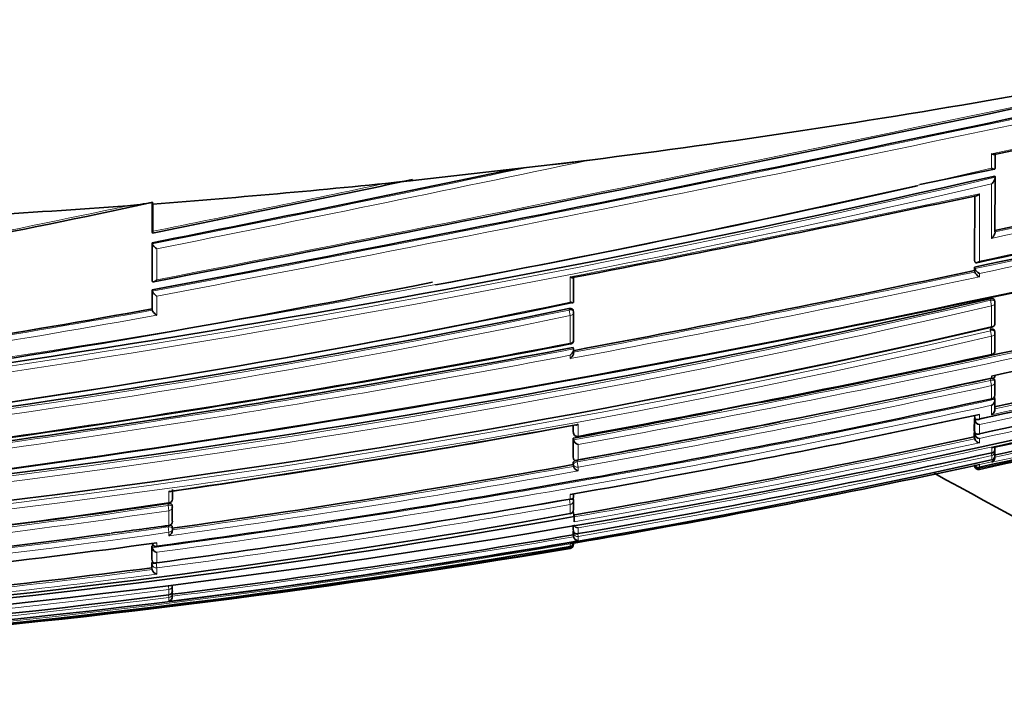
# Model space of a CAD drawing. Units: millimetres. Extents: x -367 to 1405, y 11 to 1164.
# Drawn here: x 191 to 215, y 574 to 590 of the extents above; entities that cross this region are included whole.
import ezdxf

# ---------------------------------------------------------------- set-up
doc = ezdxf.new("R2010")
doc.units = ezdxf.units.MM
doc.layers.add('DV5_Défaut', color=7, linetype='Continuous')
doc.layers.add('Défaut', color=7, linetype='Continuous')

# ---------------------------------------------------------------- blocks, each defined once
blk = doc.blocks.new('SE4')
at = {"layer": 'DV5_Défaut', "color": 7, "lineweight": 18}
for p, q in [((215.127, 587.152), (215.127, 586.788)), ((214.712, 586.121), (214.711, 584.459)), ((194.215, 584.903), (194.215, 583.973)), ((194.326, 584.009), (194.326, 584.783)), ((214.711, 584.287), (214.71, 584.202)), ((214.825, 584.083), (214.825, 584.167)), ((204.627, 584.08), (204.627, 583.455)), ((194.215, 583.725), (194.215, 583.25)), ((194.326, 583.127), (194.326, 583.602)), ((215.09, 583.536), (215.099, 583.497)), ((215.128, 583.36), (215.099, 583.497)), ((204.594, 583.291), (204.601, 583.255)), ((204.627, 583.116), (204.601, 583.255)), ((215.128, 583.36), (215.128, 582.844)), ((204.627, 583.116), (204.627, 582.429)), ((215.09, 582.778), (215.099, 582.737)), ((215.128, 582.602), (215.099, 582.737)), ((215.131, 582.828), (215.128, 582.844)), ((215.128, 582.602), (215.128, 582.156)), ((215.131, 582.143), (215.128, 582.156)), ((204.627, 582.128), (204.627, 582.045)), ((215.091, 581.546), (215.1, 581.502)), ((215.128, 581.371), (215.1, 581.502)), ((215.128, 581.61), (215.128, 581.559)), ((215.128, 581.371), (215.128, 581.044)), ((215.128, 580.881), (215.128, 580.645)), ((214.707, 580.504), (214.706, 580.213)), ((214.707, 580.626), (214.707, 580.575)), ((214.824, 580.539), (214.824, 580.651)), ((204.711, 580.186), (204.703, 580.229)), ((204.711, 580.383), (204.711, 580.186)), ((204.825, 580.114), (204.825, 580.412)), ((214.824, 580.169), (214.824, 580.4)), ((204.711, 580.02), (204.711, 579.549)), ((204.828, 580.101), (204.825, 580.114)), ((214.706, 580.154), (214.706, 580.043)), ((214.824, 579.944), (214.824, 580.053)), ((204.825, 579.523), (204.825, 579.902)), ((215.129, 579.625), (215.114, 579.692)), ((215.129, 579.817), (215.129, 579.695)), ((204.703, 579.457), (204.71, 579.412)), ((204.802, 579.469), (204.794, 579.513)), ((204.825, 579.337), (204.802, 579.469)), ((214.824, 579.404), (215.129, 579.471)), ((215.129, 579.625), (215.129, 579.52)), ((215.129, 579.471), (215.129, 579.46)), ((204.71, 579.412), (204.71, 579.358)), ((204.825, 579.243), (204.825, 579.337)), ((214.705, 579.378), (214.705, 579.357)), ((214.824, 579.338), (214.824, 579.404)), ((214.824, 579.283), (214.824, 579.311)), ((194.627, 578.738), (194.627, 578.455)), ((204.628, 578.406), (204.606, 578.532)), ((204.628, 578.655), (204.628, 578.544)), ((194.602, 578.43), (194.608, 578.387)), ((194.627, 578.253), (194.608, 578.387)), ((194.627, 578.253), (194.627, 577.893)), ((204.628, 578.406), (204.628, 578.179)), ((194.627, 577.716), (194.609, 577.847)), ((204.701, 577.742), (204.71, 577.693)), ((204.71, 577.896), (204.71, 577.744)), ((204.825, 577.682), (204.825, 577.824)), ((194.627, 577.716), (194.627, 577.627)), ((204.71, 577.693), (204.71, 577.604)), ((204.825, 577.613), (204.814, 577.679)), ((204.825, 577.51), (204.825, 577.613)), ((194.214, 577.33), (194.214, 577.005)), ((194.326, 577.368), (194.326, 577.45)), ((204.628, 577.339), (204.624, 577.362)), ((204.628, 577.429), (204.628, 577.429)), ((204.628, 577.429), (204.628, 577.365)), ((204.628, 577.339), (204.628, 577.313)), ((194.326, 576.956), (194.326, 577.215)), ((194.208, 576.956), (194.214, 576.909)), ((194.214, 576.909), (194.214, 576.783)), ((194.326, 576.826), (194.309, 576.951)), ((194.326, 576.672), (194.326, 576.826)), ((194.616, 576.371), (194.627, 576.287)), ((194.627, 576.287), (194.627, 576.155)), ((194.627, 576.091), (194.619, 576.153)), ((194.627, 576.091), (194.627, 575.998))]:
    blk.add_line(p, q, dxfattribs=at)
at = {"layer": 'DV5_Défaut', "color": 7, "lineweight": 35}
for p, q in [((215.213, 586.795), (215.213, 587.156)), ((200.859, 586.499), (204.122, 586.871)), ((205.1, 586.99), (204.122, 586.871)), ((213.34, 586.382), (215.197, 586.768)), ((215.206, 586.595), (215.213, 586.563)), ((215.211, 585.204), (215.213, 586.562)), ((215.213, 586.563), (215.213, 586.562)), ((200.859, 586.499), (200.027, 586.411)), ((214.705, 586.096), (214.703, 584.496)), ((194.123, 585.916), (194.221, 585.937)), ((194.21, 585.217), (194.21, 585.934)), ((194.226, 585.897), (194.224, 585.94)), ((194.226, 585.217), (194.226, 585.897)), ((194.21, 585.217), (194.215, 585.19)), ((194.209, 584.932), (194.215, 584.904)), ((194.209, 584.004), (194.209, 584.932)), ((194.215, 584.904), (194.215, 584.903)), ((214.703, 584.496), (214.711, 584.459)), ((214.711, 584.459), (214.711, 584.459)), ((214.703, 584.324), (214.702, 584.24)), ((214.702, 584.24), (214.71, 584.203)), ((214.703, 584.324), (214.711, 584.287)), ((214.71, 584.202), (214.71, 584.203)), ((214.711, 584.287), (214.711, 584.287)), ((194.209, 584.004), (194.215, 583.973)), ((194.215, 583.973), (194.215, 583.973)), ((204.713, 583.472), (204.713, 584.092)), ((194.209, 583.756), (194.215, 583.725)), ((194.209, 583.283), (194.209, 583.756)), ((194.215, 583.725), (194.215, 583.725)), ((215.209, 583.461), (215.2, 583.5)), ((215.209, 582.94), (215.209, 583.447)), ((194.209, 583.283), (194.215, 583.251)), ((194.215, 583.25), (194.215, 583.251)), ((204.712, 583.207), (204.705, 583.242)), ((204.712, 582.515), (204.713, 583.197)), ((215.208, 582.706), (215.199, 582.747)), ((215.208, 582.257), (215.209, 582.693)), ((204.705, 582.325), (204.712, 582.287)), ((204.712, 582.287), (204.712, 582.287)), ((204.713, 582.192), (204.713, 582.275)), ((215.207, 581.481), (215.197, 581.525)), ((215.207, 581.152), (215.207, 581.469)), ((215.13, 581.036), (215.128, 581.044)), ((215.197, 581.076), (215.207, 581.031)), ((215.207, 581.031), (215.207, 581.031)), ((215.207, 580.794), (215.207, 581.031)), ((214.697, 580.55), (214.696, 580.26)), ((214.697, 580.621), (214.707, 580.575)), ((214.697, 580.55), (214.707, 580.504)), ((214.707, 580.575), (214.707, 580.575)), ((214.707, 580.504), (214.707, 580.504)), ((204.703, 580.382), (204.703, 580.229)), ((204.704, 580.225), (204.711, 580.182)), ((214.696, 580.26), (214.706, 580.213)), ((214.696, 580.201), (214.706, 580.154)), ((214.696, 580.201), (214.696, 580.091)), ((214.706, 580.213), (214.706, 580.213)), ((204.703, 580.063), (204.711, 580.02)), ((204.703, 580.063), (204.703, 579.593)), ((204.711, 580.02), (204.711, 580.02)), ((214.696, 580.091), (214.706, 580.044)), ((214.706, 580.154), (214.706, 580.154)), ((214.706, 580.043), (214.706, 580.044)), ((215.205, 579.794), (215.205, 579.834)), ((215.205, 579.637), (215.205, 579.732)), ((204.703, 579.457), (204.702, 579.402)), ((204.703, 579.593), (204.711, 579.549)), ((204.711, 579.549), (204.711, 579.549)), ((204.781, 579.505), (204.79, 579.507)), ((215.129, 579.519), (215.129, 579.52)), ((215.207, 579.569), (215.207, 579.58)), ((204.702, 579.402), (204.71, 579.358)), ((204.71, 579.358), (204.71, 579.358)), ((214.701, 579.378), (214.705, 579.357)), ((214.705, 579.357), (214.705, 579.357)), ((214.726, 579.383), (214.824, 579.404)), ((214.824, 579.404), (214.824, 579.404)), ((204.71, 578.517), (204.702, 578.564)), ((204.71, 578.289), (204.71, 578.507)), ((194.714, 578.355), (194.707, 578.398)), ((194.714, 577.994), (194.714, 578.344)), ((204.704, 578.237), (204.726, 578.11)), ((204.628, 578.175), (204.628, 578.179)), ((204.726, 578), (204.726, 578.11)), ((204.726, 578), (204.726, 577.975)), ((194.714, 577.82), (194.707, 577.865)), ((194.715, 577.76), (194.715, 577.807)), ((204.701, 577.793), (204.701, 577.895)), ((204.701, 577.793), (204.71, 577.744)), ((204.701, 577.653), (204.701, 577.742)), ((204.71, 577.744), (204.71, 577.744)), ((204.701, 577.653), (204.71, 577.604)), ((204.71, 577.604), (204.71, 577.604)), ((194.208, 577.377), (194.214, 577.331)), ((194.208, 577.377), (194.208, 577.052)), ((194.214, 577.331), (194.214, 577.33)), ((204.726, 577.446), (204.628, 577.429)), ((194.208, 577.052), (194.214, 577.005)), ((194.214, 577.005), (194.214, 577.005)), ((194.208, 576.956), (194.208, 576.831)), ((194.208, 576.831), (194.214, 576.783)), ((194.214, 576.783), (194.214, 576.783)), ((194.714, 576.265), (194.714, 576.382)), ((194.627, 576.153), (194.627, 576.155)), ((194.714, 576.201), (194.708, 576.246)), ((194.714, 576.121), (194.714, 576.193))]:
    blk.add_line(p, q, dxfattribs=at)
for centre, radius, start, end in [((-40.836, 1806.221), 1244.664, 280.886886, 282.342681), ((-0.832, 1615.637), 1050.152, 280.703514, 282.429868), ((-13.392, 1672.286), 1108.968, 281.89552, 282.425292), ((85.373, 1197.717), 626.087, 281.968207, 282.905154), ((140.119, 915.559), 337.425, 275.62915, 282.8576), ((33.548, 1397.443), 828.243, 281.18505, 281.821445), ((103.911, 1107.852), 535.122, 281.94896, 283.10034), ((112.649, 1069.361), 495.559, 281.89067, 283.13003), ((52.865, 1287.662), 716.57, 281.3773, 281.906314), ((140.772, 908.192), 329.905, 280.56734, 282.696), ((94.779, 1150.599), 577.101, 280.97972, 281.998133), ((144.181, 916.956), 340.85, 276.66988, 283.75447), ((122.001, 924.178), 345.865, 280.36045, 282.03605), ((193.109, 591.538), 5.708, 274.8735, 281.2602), ((142.181, 923.367), 348.951, 281.10244, 283.76243), ((123.405, 1014.95), 440.28, 280.641, 281.96779), ((214.904, 584.273), 0.206, 200.0538, 247.4524), ((214.905, 584.358), 0.207, 200.146, 247.2916), ((148.904, 843.773), 265.035, 275.27299, 281.37863), ((140.449, 928.743), 355.075, 282.141, 283.81325), ((155.469, 820.645), 242.259, 272.53569, 281.7234), ((160.237, 820.167), 242.905, 273.16083, 283.05119), ((215.111, 583.44), 0.1, 359.9497, 12.0874), ((157.119, 812.656), 234.227, 271.53116, 281.69408), ((140.377, 882.408), 303.931, 278.29236, 280.20198), ((204.614, 583.188), 0.1, 359.9692, 10.8738), ((150.199, 880.836), 306.957, 282.22488, 284.14114), ((150.923, 877.355), 303.617, 282.14983, 284.16581), ((215.11, 582.926), 0.1, 282.0552, 359.9501), ((161.878, 813.023), 236.274, 270.36311, 283.02565), ((215.11, 582.685), 0.1, 359.9496, 12.1223), ((150.002, 866.072), 288.876, 276.7244, 280.90081), ((204.613, 582.504), 0.1, 280.6597, 359.9699), ((154.692, 858.847), 285.091, 282.17646, 284.3243), ((165.887, 805.897), 231.304, 271.84308, 284.86496), ((150.398, 866.114), 288.939, 276.62089, 280.83332), ((150.399, 881.385), 306.159, 280.24036, 282.20614), ((159.221, 836.633), 262.831, 282.28131, 284.54447), ((215.11, 582.241), 0.1, 282.0934, 359.9498), ((164.263, 812.223), 238.096, 282.35172, 284.82607), ((165.688, 805.389), 231.329, 282.26342, 284.91428), ((167.807, 795.279), 221.054, 282.28028, 285.05531), ((150.218, 882.975), 308.326, 280.20141, 282.15311), ((151.424, 876.957), 302.194, 281.70667, 282.16224), ((215.109, 581.46), 0.1, 359.949, 12.1887), ((157.905, 844.18), 269.286, 277.77308, 282.26895), ((215.052, 581.017), 0.156, 299.4454, 5.3588), ((215.109, 581.134), 0.1, 282.1647, 359.9494), ((142.181, 923.367), 348.951, 280.32154, 280.94023), ((215.056, 580.778), 0.151, 298.4384, 5.9469), ((156.257, 852.775), 278.354, 280.00723, 282.14608), ((151.424, 876.957), 302.194, 280.17218, 281.14959), ((214.845, 580.542), 0.144, 195.2473, 261.6333), ((158.84, 828.131), 251.959, 278.17636, 280.50318), ((204.81, 580.2), 0.1, 190.2317, 280.2754), ((161.112, 828.44), 254.064, 279.87901, 282.17545), ((204.876, 580.067), 0.172, 195.8533, 252.6928), ((214.837, 580.188), 0.135, 194.5978, 264.5581), ((214.834, 580.076), 0.132, 194.3721, 265.64), ((163.575, 816.168), 242.027, 279.81313, 282.29863), ((215.129, 579.774), 0.0788, 269.5107, 14.9864), ((215.108, 579.721), 0.1, 359.9435, 12.3297), ((168.154, 790.884), 216.521, 268.73491, 282.52997), ((215.107, 579.616), 0.1, 282.3131, 359.9424), ((215.092, 579.58), 0.115, 288.5447, 0.3024), ((215.093, 579.568), 0.114, 288.2736, 0.1522), ((159.367, 832.893), 257.513, 277.888, 280.13978), ((204.866, 579.399), 0.16, 194.7918, 255.3956), ((165.762, 805.313), 231.175, 279.70358, 282.22834), ((214.809, 579.416), 0.107, 192.5427, 278.0417), ((214.801, 579.377), 0.0977, 192.1113, 283.8806), ((214.796, 579.426), 0.0924, 204.1036, 287.9748), ((-211.865, 578.565), 406.58, 359.99677, 0.03017), ((162.398, 818.388), 243.534, 277.53324, 279.98578), ((194.615, 578.542), 0.1, 278.1287, 359.9951), ((204.611, 578.5), 0.1, 359.9764, 9.9737), ((139.124, 578.645), 65.587, 359.96484, 0.02159), ((164.631, 782.957), 206.702, 271.11545, 278.34459), ((165.374, 777.447), 201.151, 275.31369, 278.35476), ((194.615, 578.341), 0.1, 359.9956, 8.1058), ((204.611, 578.274), 0.1, 279.8847, 359.9785), ((167.588, 784.323), 209.445, 268.84698, 280.18606), ((167.655, 784.948), 210.134, 268.83351, 280.16117), ((194.615, 577.983), 0.1, 277.921, 359.9969), ((169.886, 760.626), 184.41, 277.26122, 277.71083), ((194.555, 577.768), 0.159, 297.0981, 1.128), ((194.615, 577.806), 0.1, 359.9975, 7.9028), ((204.835, 577.951), 0.127, 204.7809, 265.7493), ((166.012, 776.893), 201.046, 269.24823, 277.75916), ((166.785, 798.766), 224.341, 277.1499, 279.73034), ((204.823, 577.625), 0.115, 190.7429, 270.9478), ((168.294, 790.014), 215.731, 268.69287, 279.69603), ((164.327, 798.608), 223.183, 275.08973, 277.72471), ((168.137, 793.379), 219.126, 274.49254, 279.58608), ((158.634, 840.57), 265.587, 277.69766, 277.70684), ((194.313, 577.46), 0.1, 187.6345, 277.6664), ((194.361, 577.361), 0.15, 191.709, 256.328), ((204.62, 577.456), 0.0913, 274.8997, 351.6533), ((204.611, 577.412), 0.1, 279.5822, 0.1567), ((203.831, 577.425), 0.88, 359.1082, 0.9341), ((166.244, 792.351), 217.327, 274.74304, 277.39278), ((194.35, 576.808), 0.138, 190.4407, 259.9412), ((194.615, 576.253), 0.1, 277.2046, 0.0185), ((167.984, 785.721), 211.253, 271.44909, 277.24537), ((194.599, 576.11), 0.115, 283.9457, 5.4251), ((194.615, 576.189), 0.1, 0.0225, 7.2)]:
    blk.add_arc(centre, radius, start, end, dxfattribs=at)
at = {"layer": 'DV5_Défaut', "color": 7, "lineweight": 18}
for centre, radius, start, end in [((-50.82, 1854.168), 1293.599, 280.923981, 282.321311), ((-6.703, 1644.071), 1079.213, 280.729393, 282.409309), ((-8.811, 1654.186), 1089.686, 280.743788, 282.402323), ((-10.012, 1656.696), 1092.983, 281.887235, 282.428798), ((84.81, 1200.41), 628.875, 281.967507, 282.900355), ((84.398, 1202.264), 630.915, 281.958665, 282.897803), ((31.621, 1406.207), 837.244, 281.198084, 281.848386), ((16.991, 1477.863), 910.517, 281.23085, 281.922894), ((143.942, 891.811), 313.458, 275.3595, 283.14231), ((140.025, 911.427), 333.213, 275.73575, 283.02575), ((103.635, 1109.204), 536.54, 281.94784, 283.09626), ((98.471, 1134.238), 561.943, 281.94991, 283.03615), ((143.905, 891.9), 313.693, 275.38172, 283.1232), ((47.074, 1315.066), 744.535, 281.399175, 281.854882), ((103.79, 1108.46), 535.922, 281.9575, 283.09664), ((74.157, 1252.746), 681.276, 281.040858, 281.916045), ((143.334, 921.438), 345.389, 276.73266, 283.7156), ((120.04, 932.984), 354.84, 280.40517, 281.96345), ((142.464, 922.068), 347.666, 280.31401, 283.76806), ((123.066, 1016.614), 442.016, 280.64437, 281.96606), ((142.488, 921.895), 347.628, 280.33027, 283.76905), ((123.132, 1016.323), 441.859, 280.6284, 281.97693), ((160.535, 817.537), 240.316, 270.67745, 283.12336), ((157.099, 808.026), 229.546, 272.26864, 281.94976), ((160.589, 817.308), 240.221, 270.66483, 283.12269), ((157.532, 808.804), 230.408, 271.45357, 281.78773), ((139.793, 885.606), 307.356, 278.29336, 280.21976), ((140.234, 882.905), 304.478, 278.30549, 280.21189), ((150.095, 881.316), 307.494, 282.22484, 284.13805), ((157.586, 808.514), 230.254, 271.44148, 281.7887), ((152.084, 871.656), 297.81, 282.13848, 284.21262), ((150.27, 880.451), 306.741, 282.20698, 284.14428), ((161.938, 812.11), 235.355, 270.3499, 283.06153), ((162.387, 810.488), 233.772, 270.24261, 283.03137), ((152.238, 870.878), 297.144, 282.15916, 284.21933), ((162.445, 810.223), 233.638, 270.22819, 283.0316), ((148.687, 874.036), 296.924, 276.79642, 280.85932), ((155.9, 852.944), 279.179, 282.18469, 284.3783), ((150.579, 864.75), 287.604, 276.61647, 280.84905), ((160.885, 829.813), 255.791, 279.8913, 284.5685), ((145.464, 906.614), 331.852, 280.30444, 282.11795), ((150.646, 864.366), 287.354, 276.63063, 280.82778), ((164.42, 811.46), 237.477, 282.3293, 284.83589), ((164.24, 812.326), 238.252, 282.35185, 284.82509), ((166.484, 801.583), 227.468, 282.26971, 284.96591), ((151.363, 877.265), 302.553, 280.17338, 282.16139), ((151.5, 876.58), 301.988, 280.17068, 282.16329), ((158.664, 840.376), 265.437, 277.69683, 282.29934), ((158.766, 839.842), 265.023, 277.71093, 282.2788), ((153.578, 860.768), 285.002, 278.28117, 280.3589), ((161.089, 828.555), 254.229, 279.87966, 282.17504), ((161.172, 828.151), 253.939, 279.87592, 282.19738), ((155.68, 854.01), 280.144, 282.16341, 282.17188), ((164.181, 813.156), 239.024, 279.79035, 282.30703), ((159.299, 833.42), 258.221, 277.86349, 280.1547), ((159.333, 833.057), 257.725, 277.89065, 280.14097), ((162.848, 816.284), 241.392, 277.48881, 279.96155), ((165.404, 777.306), 201.187, 269.42223, 278.35196), ((165.361, 777.425), 201.176, 269.43497, 278.35931), ((165.073, 777.771), 201.495, 271.00749, 278.43427), ((162.93, 815.897), 241.124, 277.4814, 279.95819), ((166.23, 776.961), 201.126, 269.18718, 278.11142), ((166.012, 776.893), 201.046, 277.75916, 278.18265), ((166.27, 776.879), 201.172, 269.17543, 278.10338), ((166.833, 798.592), 224.323, 277.11738, 279.7508), ((166.781, 798.786), 224.41, 277.15044, 279.73065), ((168.334, 788.058), 213.733, 268.66979, 279.77659), ((168.007, 793.14), 218.886, 274.14448, 279.6312), ((166.246, 792.27), 217.294, 274.74426, 277.39499), ((166.298, 792.106), 217.249, 274.70743, 277.41261), ((167.802, 784.967), 210.397, 271.50458, 277.325), ((168.069, 786.191), 211.772, 271.42254, 277.20436)]:
    blk.add_arc(centre, radius, start, end, dxfattribs=at)
at = {"layer": 'DV5_Défaut', "color": 7, "lineweight": 35}
for centre, major_axis, ratio, start_param, end_param in [((190.546, 744.165), (-181.552, -38.911), 0.848447, 1.464558, 1.579984), ((190.546, 744.165), (-181.552, -38.911), 0.848447, 1.410865, 1.446835), ((190.546, 744.165), (-181.552, -38.911), 0.848447, 1.387062, 1.407438), ((215.11, 582.926), (-0.1, 0.0001), 0.830261, 3.141593, 3.318052), ((204.613, 582.504), (-0.1, 0.0001), 0.75383, 3.141593, 3.283294), ((215.11, 582.241), (-0.1, 0.0001), 0.863376, 3.141593, 3.325537), ((215.109, 581.134), (-0.1, 0.0001), 0.917253, 3.141593, 3.337921), ((215.108, 579.721), (-0.0977, -0.0214), 0.166177, 3.106157, 3.141261), ((215.107, 579.616), (-0.1, 0.0001), 0.991386, 3.141593, 3.356114), ((204.611, 578.274), (-0.1, 0), 0.957563, 3.141593, 3.307706), ((194.615, 577.983), (-0.1, 0), 0.903006, 3.141593, 3.267118), ((194.615, 576.253), (-0.1, 0), 0.98586, 3.141593, 3.26573), ((194.615, 576.189), (-0.1, 0), 0.98891, 3.141593, 3.2654)]:
    blk.add_ellipse(centre, major_axis=major_axis, ratio=ratio, start_param=start_param, end_param=end_param, dxfattribs=at)
at = {"layer": 'DV5_Défaut', "color": 7, "lineweight": 18}
for centre, major_axis, ratio, start_param, end_param in [((215.111, 583.44), (-0.0978, -0.0209), 0.587922, 3.141593, 4.711776), ((215.111, 583.44), (-0.1, 0.0001), 0.805489, 1.741438, 3.141593), ((204.614, 583.188), (-0.0982, -0.0189), 0.689651, 3.141593, 4.7116), ((204.614, 583.188), (-0.1, 0.0001), 0.721213, 1.708025, 3.141593), ((215.11, 582.926), (-0.1, 0.0001), 0.830261, 1.746967, 3.141593), ((215.11, 582.685), (-0.0978, -0.021), 0.535118, 3.141593, 4.711878), ((215.11, 582.685), (-0.1, 0.0001), 0.8419, 1.749588, 3.141593), ((204.613, 582.504), (-0.1, 0.0001), 0.75383, 1.712281, 3.141593), ((215.11, 582.241), (-0.1, 0.0001), 0.863376, 1.754433, 3.141593), ((215.109, 581.46), (-0.0977, -0.0211), 0.429345, 3.141593, 4.712059), ((215.109, 581.46), (-0.1, 0.0001), 0.901411, 1.763124, 3.141593), ((215.109, 581.134), (-0.1, 0.0001), 0.917253, 1.766784, 3.141593), ((204.81, 580.2), (0.0984, 0.0178), 0.490217, 3.052239, 3.141593), ((204.81, 580.2), (0.1, -0.0001), 0.865739, 3.297624, 4.868724), ((215.108, 579.721), (-0.1, 0.0001), 0.986266, 1.783515, 3.141593), ((204.809, 579.427), (-0.0984, -0.0176), 0.42801, 4.712324, 6.207222), ((215.107, 579.616), (-0.1, 0.0001), 0.991386, 1.784896, 3.141593), ((204.809, 579.427), (0.1, -0.0001), 0.903203, 3.302079, 4.87321), ((194.615, 578.542), (-0.1, 0), 0.876345, 1.695559, 3.144097), ((204.611, 578.5), (-0.0985, -0.0173), 0.322788, 3.141593, 4.712111), ((204.611, 578.5), (-0.1, 0), 0.946535, 1.73548, 3.141593), ((194.615, 578.341), (-0.099, -0.0141), 0.464337, 3.141593, 4.711925), ((194.615, 578.341), (-0.1, 0), 0.885956, 1.695729, 3.141593), ((204.611, 578.274), (-0.1, 0), 0.957563, 1.736523, 3.141593), ((194.615, 577.983), (-0.1, 0), 0.903006, 1.695963, 3.141593), ((194.615, 577.806), (-0.0991, -0.0137), 0.412562, 3.141593, 4.711974), ((194.615, 577.806), (-0.1, 0), 0.911416, 1.696046, 3.141593), ((204.808, 577.71), (-0.0986, -0.017), 0.164356, 5.674319, 6.255685), ((204.808, 577.71), (0.1, 0), 0.986808, 3.309918, 4.881138), ((194.313, 577.46), (0.1, 0), 0.926255, 3.265353, 4.836533), ((204.611, 577.438), (-0.1, -0.0001), 0.998525, 1.737807, 3.141593), ((204.611, 577.412), (-0.1, -0.0003), 0.9998, 1.735272, 3.131991), ((194.313, 576.921), (-0.0992, -0.013), 0.308288, 4.962298, 6.243539), ((194.313, 576.921), (0.1, 0), 0.951994, 3.265079, 4.836284), ((194.615, 576.384), (-0.1, 0), 0.979552, 1.695004, 3.141593), ((194.615, 576.253), (-0.1, 0), 0.98586, 1.694492, 3.141593), ((194.615, 576.189), (-0.1, 0), 0.98891, 1.694159, 3.141593), ((194.615, 576.189), (-0.0992, -0.0125), 0.152096, 3.123035, 3.582222)]:
    blk.add_ellipse(centre, major_axis=major_axis, ratio=ratio, start_param=start_param, end_param=end_param, dxfattribs=at)
at = {"layer": 'DV5_Défaut', "color": 7, "lineweight": 35}
for points, knots in [([(215.127, 587.152), (215.128, 587.152), (215.128, 587.152), (215.129, 587.152), (215.139, 587.146), (215.148, 587.141), (215.158, 587.137), (215.169, 587.133), (215.179, 587.13), (215.188, 587.129), (215.192, 587.129), (215.196, 587.129), (215.199, 587.13)], [0, 0, 0, 0, 0.018475, 0.018475, 0.018475, 0.377184, 0.377184, 0.377184, 0.817215, 0.817215, 0.817215, 1, 1, 1, 1]), ([(215.127, 586.788), (215.128, 586.787), (215.128, 586.787), (215.129, 586.787), (215.139, 586.781), (215.148, 586.777), (215.158, 586.773), (215.169, 586.769), (215.179, 586.766), (215.188, 586.766), (215.195, 586.766), (215.201, 586.767), (215.206, 586.77), (215.209, 586.772), (215.212, 586.775), (215.213, 586.779), (215.214, 586.783), (215.214, 586.789), (215.213, 586.795)], [0, 0, 0, 0, 0.011084, 0.011084, 0.011084, 0.22684, 0.22684, 0.22684, 0.491218, 0.491218, 0.491218, 0.695059, 0.695059, 0.695059, 0.847029, 0.847029, 0.847029, 1, 1, 1, 1]), ([(215.213, 586.562), (215.214, 586.557), (215.214, 586.55), (215.213, 586.543), (215.212, 586.536), (215.21, 586.528), (215.208, 586.521), (215.204, 586.51), (215.199, 586.498), (215.193, 586.487), (215.184, 586.47), (215.174, 586.454), (215.163, 586.44), (215.152, 586.426), (215.14, 586.413), (215.129, 586.401), (215.128, 586.401), (215.128, 586.4), (215.127, 586.4)], [0, 0, 0, 0, 0.126307, 0.126307, 0.126307, 0.251303, 0.251303, 0.251303, 0.43812, 0.43812, 0.43812, 0.718619, 0.718619, 0.718619, 0.98997, 0.98997, 0.98997, 1, 1, 1, 1]), ([(214.747, 586.101), (214.749, 586.102), (214.75, 586.102), (214.752, 586.103), (214.764, 586.106), (214.776, 586.112), (214.788, 586.12), (214.8, 586.128), (214.812, 586.138), (214.824, 586.15), (214.825, 586.15), (214.825, 586.15), (214.825, 586.151)], [0, 0, 0, 0, 0.063199, 0.063199, 0.063199, 0.531114, 0.531114, 0.531114, 0.983242, 0.983242, 0.983242, 1, 1, 1, 1]), ([(194.226, 585.217), (194.226, 585.208), (194.226, 585.199), (194.226, 585.193), (194.225, 585.186), (194.225, 585.18), (194.224, 585.177), (194.223, 585.174), (194.222, 585.172), (194.221, 585.173), (194.22, 585.173), (194.219, 585.175), (194.218, 585.18), (194.217, 585.182), (194.216, 585.186), (194.215, 585.19)], [0, 0, 0, 0, 0.217924, 0.217924, 0.217924, 0.43593, 0.43593, 0.43593, 0.652589, 0.652589, 0.652589, 0.866458, 0.866458, 0.866458, 1, 1, 1, 1]), ([(215.211, 585.204), (215.213, 585.198), (215.213, 585.19), (215.212, 585.183), (215.211, 585.175), (215.209, 585.168), (215.207, 585.16), (215.203, 585.148), (215.198, 585.136), (215.192, 585.125), (215.184, 585.109), (215.173, 585.093), (215.162, 585.079), (215.152, 585.066), (215.14, 585.053), (215.129, 585.043), (215.128, 585.042), (215.128, 585.042), (215.127, 585.041)], [0, 0, 0, 0, 0.127373, 0.127373, 0.127373, 0.253448, 0.253448, 0.253448, 0.441053, 0.441053, 0.441053, 0.720952, 0.720952, 0.720952, 0.989933, 0.989933, 0.989933, 1, 1, 1, 1]), ([(194.215, 584.903), (194.216, 584.898), (194.219, 584.892), (194.222, 584.885), (194.225, 584.879), (194.23, 584.872), (194.235, 584.865), (194.242, 584.855), (194.25, 584.846), (194.259, 584.837), (194.27, 584.826), (194.282, 584.815), (194.294, 584.805), (194.304, 584.797), (194.314, 584.79), (194.324, 584.784), (194.325, 584.783), (194.325, 584.783), (194.326, 584.783)], [0, 0, 0, 0, 0.152981, 0.152981, 0.152981, 0.304958, 0.304958, 0.304958, 0.508939, 0.508939, 0.508939, 0.77363, 0.77363, 0.77363, 0.988918, 0.988918, 0.988918, 1, 1, 1, 1]), ([(214.711, 584.459), (214.712, 584.453), (214.715, 584.447), (214.718, 584.443), (214.721, 584.439), (214.725, 584.436), (214.73, 584.435), (214.736, 584.432), (214.744, 584.431), (214.752, 584.432), (214.764, 584.434), (214.776, 584.439), (214.788, 584.446), (214.8, 584.453), (214.812, 584.461), (214.824, 584.472), (214.824, 584.472), (214.825, 584.472), (214.825, 584.473)], [0, 0, 0, 0, 0.127988, 0.127988, 0.127988, 0.254686, 0.254686, 0.254686, 0.442718, 0.442718, 0.442718, 0.722229, 0.722229, 0.722229, 0.989912, 0.989912, 0.989912, 1, 1, 1, 1]), ([(194.215, 583.973), (194.216, 583.968), (194.218, 583.963), (194.221, 583.96), (194.224, 583.958), (194.228, 583.956), (194.232, 583.955), (194.238, 583.954), (194.245, 583.956), (194.253, 583.958), (194.264, 583.962), (194.277, 583.969), (194.289, 583.978), (194.301, 583.986), (194.313, 583.997), (194.324, 584.008), (194.325, 584.009), (194.325, 584.009), (194.326, 584.009)], [0, 0, 0, 0, 0.127338, 0.127338, 0.127338, 0.253382, 0.253382, 0.253382, 0.440787, 0.440787, 0.440787, 0.720324, 0.720324, 0.720324, 0.989935, 0.989935, 0.989935, 1, 1, 1, 1]), ([(204.696, 584.061), (204.693, 584.061), (204.691, 584.06), (204.689, 584.06), (204.68, 584.06), (204.669, 584.062), (204.658, 584.066), (204.649, 584.069), (204.639, 584.074), (204.629, 584.079), (204.628, 584.079), (204.628, 584.08), (204.627, 584.08)], [0, 0, 0, 0, 0.129238, 0.129238, 0.129238, 0.59647, 0.59647, 0.59647, 0.980611, 0.980611, 0.980611, 1, 1, 1, 1]), ([(194.326, 583.602), (194.325, 583.602), (194.325, 583.602), (194.324, 583.603), (194.314, 583.609), (194.304, 583.616), (194.294, 583.624), (194.282, 583.633), (194.27, 583.644), (194.258, 583.656), (194.25, 583.665), (194.242, 583.675), (194.235, 583.684), (194.23, 583.691), (194.225, 583.699), (194.222, 583.705), (194.218, 583.712), (194.216, 583.719), (194.215, 583.725)], [0, 0, 0, 0, 0.011015, 0.011015, 0.011015, 0.22906, 0.22906, 0.22906, 0.494709, 0.494709, 0.494709, 0.697939, 0.697939, 0.697939, 0.848459, 0.848459, 0.848459, 1, 1, 1, 1]), ([(204.713, 583.472), (204.714, 583.466), (204.714, 583.46), (204.713, 583.455), (204.712, 583.451), (204.709, 583.447), (204.706, 583.444), (204.701, 583.44), (204.695, 583.438), (204.689, 583.437), (204.68, 583.437), (204.669, 583.438), (204.658, 583.442), (204.649, 583.445), (204.639, 583.449), (204.629, 583.454), (204.628, 583.454), (204.628, 583.455), (204.627, 583.455)], [0, 0, 0, 0, 0.150981, 0.150981, 0.150981, 0.300936, 0.300936, 0.300936, 0.503816, 0.503816, 0.503816, 0.769686, 0.769686, 0.769686, 0.989008, 0.989008, 0.989008, 1, 1, 1, 1]), ([(215.2, 583.5), (215.199, 583.504), (215.198, 583.508), (215.195, 583.512), (215.192, 583.517), (215.186, 583.523), (215.179, 583.527), (215.173, 583.531), (215.164, 583.534), (215.155, 583.537), (215.145, 583.539), (215.135, 583.54), (215.124, 583.54), (215.113, 583.54), (215.101, 583.539), (215.09, 583.536)], [0, 0, 0, 0, 0.135336, 0.135336, 0.135336, 0.350103, 0.350103, 0.350103, 0.564867, 0.564867, 0.564867, 0.779631, 0.779631, 0.779631, 1, 1, 1, 1]), ([(194.326, 583.127), (194.325, 583.127), (194.325, 583.127), (194.324, 583.128), (194.314, 583.134), (194.304, 583.141), (194.294, 583.148), (194.282, 583.158), (194.269, 583.169), (194.258, 583.181), (194.25, 583.19), (194.242, 583.199), (194.235, 583.209), (194.23, 583.216), (194.225, 583.223), (194.222, 583.231), (194.218, 583.238), (194.216, 583.244), (194.215, 583.25)], [0, 0, 0, 0, 0.010991, 0.010991, 0.010991, 0.230066, 0.230066, 0.230066, 0.496085, 0.496085, 0.496085, 0.699037, 0.699037, 0.699037, 0.849004, 0.849004, 0.849004, 1, 1, 1, 1]), ([(204.705, 583.242), (204.704, 583.247), (204.703, 583.251), (204.7, 583.255), (204.697, 583.262), (204.691, 583.269), (204.684, 583.274), (204.677, 583.28), (204.669, 583.284), (204.659, 583.287), (204.65, 583.29), (204.639, 583.292), (204.629, 583.293), (204.617, 583.294), (204.605, 583.293), (204.594, 583.291)], [0, 0, 0, 0, 0.131245, 0.131245, 0.131245, 0.346043, 0.346043, 0.346043, 0.560837, 0.560837, 0.560837, 0.775633, 0.775633, 0.775633, 1, 1, 1, 1]), ([(215.199, 582.747), (215.198, 582.751), (215.197, 582.754), (215.194, 582.758), (215.191, 582.763), (215.185, 582.768), (215.178, 582.771), (215.171, 582.775), (215.163, 582.778), (215.154, 582.78), (215.144, 582.782), (215.134, 582.782), (215.123, 582.782), (215.112, 582.782), (215.101, 582.78), (215.09, 582.778)], [0, 0, 0, 0, 0.14235, 0.14235, 0.14235, 0.357118, 0.357118, 0.357118, 0.571884, 0.571884, 0.571884, 0.78665, 0.78665, 0.78665, 1, 1, 1, 1]), ([(204.627, 582.128), (204.628, 582.128), (204.628, 582.128), (204.629, 582.129), (204.64, 582.139), (204.651, 582.15), (204.662, 582.163), (204.673, 582.176), (204.683, 582.191), (204.692, 582.207), (204.698, 582.218), (204.703, 582.23), (204.707, 582.241), (204.71, 582.249), (204.712, 582.257), (204.713, 582.265), (204.714, 582.273), (204.713, 582.28), (204.712, 582.287)], [0, 0, 0, 0, 0.010145, 0.010145, 0.010145, 0.274118, 0.274118, 0.274118, 0.552822, 0.552822, 0.552822, 0.742087, 0.742087, 0.742087, 0.870407, 0.870407, 0.870407, 1, 1, 1, 1]), ([(204.627, 582.045), (204.628, 582.045), (204.628, 582.045), (204.629, 582.046), (204.64, 582.055), (204.651, 582.067), (204.662, 582.079), (204.673, 582.092), (204.683, 582.107), (204.692, 582.123), (204.698, 582.134), (204.703, 582.146), (204.707, 582.158), (204.71, 582.166), (204.712, 582.174), (204.713, 582.182), (204.713, 582.185), (204.713, 582.189), (204.713, 582.192)], [0, 0, 0, 0, 0.010931, 0.010931, 0.010931, 0.295279, 0.295279, 0.295279, 0.595433, 0.595433, 0.595433, 0.799346, 0.799346, 0.799346, 0.937659, 0.937659, 0.937659, 1, 1, 1, 1]), ([(215.197, 581.525), (215.197, 581.528), (215.195, 581.532), (215.192, 581.534), (215.189, 581.538), (215.183, 581.542), (215.176, 581.544), (215.169, 581.547), (215.161, 581.549), (215.152, 581.55), (215.142, 581.551), (215.132, 581.551), (215.121, 581.55), (215.111, 581.549), (215.101, 581.548), (215.091, 581.546)], [0, 0, 0, 0, 0.156557, 0.156557, 0.156557, 0.371332, 0.371332, 0.371332, 0.586105, 0.586105, 0.586105, 0.800878, 0.800878, 0.800878, 1, 1, 1, 1]), ([(215.209, 581.606), (215.209, 581.604), (215.209, 581.602), (215.209, 581.6), (215.208, 581.593), (215.206, 581.587), (215.204, 581.582), (215.2, 581.574), (215.194, 581.569), (215.188, 581.565), (215.18, 581.559), (215.17, 581.557), (215.159, 581.556), (215.15, 581.555), (215.14, 581.556), (215.13, 581.559), (215.129, 581.559), (215.129, 581.559), (215.128, 581.559)], [0, 0, 0, 0, 0.049668, 0.049668, 0.049668, 0.213256, 0.213256, 0.213256, 0.437487, 0.437487, 0.437487, 0.736204, 0.736204, 0.736204, 0.987901, 0.987901, 0.987901, 1, 1, 1, 1]), ([(214.824, 580.539), (214.824, 580.538), (214.824, 580.538), (214.823, 580.538), (214.812, 580.532), (214.8, 580.527), (214.789, 580.525), (214.776, 580.522), (214.764, 580.522), (214.752, 580.525), (214.743, 580.528), (214.735, 580.532), (214.728, 580.538), (214.723, 580.542), (214.719, 580.547), (214.715, 580.553), (214.711, 580.56), (214.708, 580.567), (214.707, 580.575)], [0, 0, 0, 0, 0.010291, 0.010291, 0.010291, 0.265256, 0.265256, 0.265256, 0.541714, 0.541714, 0.541714, 0.733887, 0.733887, 0.733887, 0.866331, 0.866331, 0.866331, 1, 1, 1, 1]), ([(204.825, 580.412), (204.825, 580.412), (204.824, 580.411), (204.824, 580.411), (204.813, 580.403), (204.801, 580.397), (204.789, 580.392), (204.783, 580.39), (204.777, 580.388), (204.771, 580.387)], [0, 0, 0, 0, 0.025009, 0.025009, 0.025009, 0.658603, 0.658603, 0.658603, 1, 1, 1, 1]), ([(214.824, 580.169), (214.824, 580.169), (214.824, 580.169), (214.823, 580.168), (214.812, 580.163), (214.801, 580.159), (214.789, 580.158), (214.777, 580.156), (214.764, 580.156), (214.752, 580.16), (214.743, 580.163), (214.735, 580.167), (214.728, 580.174), (214.723, 580.178), (214.718, 580.184), (214.715, 580.19), (214.711, 580.197), (214.708, 580.205), (214.706, 580.213)], [0, 0, 0, 0, 0.010326, 0.010326, 0.010326, 0.263199, 0.263199, 0.263199, 0.539112, 0.539112, 0.539112, 0.731952, 0.731952, 0.731952, 0.865369, 0.865369, 0.865369, 1, 1, 1, 1]), ([(204.763, 579.505), (204.763, 579.505), (204.762, 579.505), (204.762, 579.505), (204.751, 579.501), (204.742, 579.497), (204.734, 579.493), (204.726, 579.488), (204.719, 579.483), (204.714, 579.478), (204.709, 579.473), (204.705, 579.468), (204.704, 579.463), (204.703, 579.461), (204.703, 579.459), (204.703, 579.457)], [0, 0, 0, 0, 0.0147529, 0.0147529, 0.0147529, 0.3022061, 0.3022061, 0.3022061, 0.5896588, 0.5896588, 0.5896588, 0.8771106, 0.8771106, 0.8771106, 1, 1, 1, 1]), ([(204.711, 579.549), (204.712, 579.542), (204.715, 579.535), (204.718, 579.529), (204.721, 579.523), (204.726, 579.518), (204.73, 579.514), (204.737, 579.509), (204.745, 579.506), (204.753, 579.504), (204.765, 579.502), (204.777, 579.503), (204.79, 579.507), (204.801, 579.51), (204.813, 579.515), (204.824, 579.522), (204.824, 579.523), (204.825, 579.523), (204.825, 579.523)], [0, 0, 0, 0, 0.133107, 0.133107, 0.133107, 0.264984, 0.264984, 0.264984, 0.456727, 0.456727, 0.456727, 0.73341, 0.73341, 0.73341, 0.98973, 0.98973, 0.98973, 1, 1, 1, 1]), ([(194.627, 578.738), (194.628, 578.738), (194.628, 578.738), (194.629, 578.738), (194.639, 578.734), (194.649, 578.732), (194.659, 578.731), (194.664, 578.731), (194.67, 578.731), (194.675, 578.731)], [0, 0, 0, 0, 0.028753, 0.028753, 0.028753, 0.640534, 0.640534, 0.640534, 1, 1, 1, 1]), ([(204.628, 578.544), (204.628, 578.544), (204.629, 578.544), (204.629, 578.543), (204.64, 578.542), (204.65, 578.542), (204.659, 578.543), (204.67, 578.545), (204.681, 578.549), (204.689, 578.556), (204.696, 578.561), (204.701, 578.568), (204.705, 578.576), (204.708, 578.581), (204.71, 578.588), (204.711, 578.596), (204.711, 578.599), (204.711, 578.602), (204.711, 578.605)], [0, 0, 0, 0, 0.011764, 0.011764, 0.011764, 0.265695, 0.265695, 0.265695, 0.561777, 0.561777, 0.561777, 0.78055, 0.78055, 0.78055, 0.938189, 0.938189, 0.938189, 1, 1, 1, 1]), ([(194.707, 578.398), (194.707, 578.403), (194.705, 578.407), (194.702, 578.41), (194.698, 578.415), (194.693, 578.419), (194.686, 578.422), (194.679, 578.425), (194.67, 578.428), (194.661, 578.43), (194.652, 578.431), (194.641, 578.432), (194.63, 578.432), (194.621, 578.432), (194.611, 578.432), (194.602, 578.43)], [0, 0, 0, 0, 0.17363, 0.17363, 0.17363, 0.388486, 0.388486, 0.388486, 0.603342, 0.603342, 0.603342, 0.818198, 0.818198, 0.818198, 1, 1, 1, 1]), ([(194.708, 577.863), (194.708, 577.867), (194.706, 577.872), (194.702, 577.876), (194.698, 577.88), (194.693, 577.883), (194.686, 577.886), (194.679, 577.889), (194.67, 577.891), (194.661, 577.892), (194.659, 577.893), (194.658, 577.893), (194.656, 577.893)], [0, 0, 0, 0, 0.3146868, 0.3146868, 0.3146868, 0.6293738, 0.6293738, 0.6293738, 0.9440586, 0.9440586, 0.9440586, 1, 1, 1, 1]), ([(204.71, 577.744), (204.711, 577.735), (204.714, 577.727), (204.717, 577.72), (204.721, 577.713), (204.725, 577.707), (204.73, 577.701), (204.737, 577.694), (204.745, 577.688), (204.754, 577.684), (204.765, 577.678), (204.778, 577.676), (204.79, 577.676), (204.801, 577.676), (204.813, 577.678), (204.824, 577.681), (204.824, 577.682), (204.825, 577.682), (204.825, 577.682)], [0, 0, 0, 0, 0.137269, 0.137269, 0.137269, 0.273355, 0.273355, 0.273355, 0.467954, 0.467954, 0.467954, 0.742262, 0.742262, 0.742262, 0.989575, 0.989575, 0.989575, 1, 1, 1, 1]), ([(194.326, 576.956), (194.325, 576.956), (194.325, 576.956), (194.324, 576.956), (194.313, 576.951), (194.302, 576.948), (194.291, 576.946), (194.278, 576.945), (194.266, 576.946), (194.255, 576.95), (194.247, 576.954), (194.239, 576.958), (194.232, 576.965), (194.228, 576.97), (194.224, 576.975), (194.221, 576.982), (194.217, 576.989), (194.215, 576.997), (194.214, 577.005)], [0, 0, 0, 0, 0.010387, 0.010387, 0.010387, 0.259907, 0.259907, 0.259907, 0.534741, 0.534741, 0.534741, 0.728648, 0.728648, 0.728648, 0.863728, 0.863728, 0.863728, 1, 1, 1, 1]), ([(194.225, 576.975), (194.223, 576.975), (194.222, 576.974), (194.221, 576.973), (194.215, 576.969), (194.212, 576.966), (194.21, 576.962), (194.208, 576.96), (194.208, 576.958), (194.208, 576.956)], [0, 0, 0, 0, 0.118716, 0.118716, 0.118716, 0.692696, 0.692696, 0.692696, 1, 1, 1, 1])]:
    blk.add_open_spline(points, degree=3, knots=knots, dxfattribs=at)
at = {"layer": 'DV5_Défaut', "color": 7, "lineweight": 18}
for points, knots in [([(215.127, 586.4), (215.127, 586.269), (215.127, 586.139), (215.127, 586.01), (215.127, 585.936), (215.127, 585.863), (215.127, 585.79), (215.127, 585.651), (215.127, 585.514), (215.127, 585.379), (215.128, 585.265), (215.128, 585.153), (215.127, 585.041)], [0, 0, 0, 0, 0.278107, 0.278107, 0.278107, 0.438229, 0.438229, 0.438229, 0.743012, 0.743012, 0.743012, 1, 1, 1, 1]), ([(214.825, 584.473), (214.825, 584.572), (214.825, 584.674), (214.825, 584.776), (214.825, 584.914), (214.825, 585.054), (214.825, 585.196), (214.825, 585.267), (214.825, 585.339), (214.825, 585.411), (214.825, 585.556), (214.825, 585.703), (214.825, 585.852), (214.825, 585.951), (214.826, 586.05), (214.825, 586.151)], [0, 0, 0, 0, 0.189557, 0.189557, 0.189557, 0.445438, 0.445438, 0.445438, 0.573356, 0.573356, 0.573356, 0.830019, 0.830019, 0.830019, 1, 1, 1, 1])]:
    blk.add_open_spline(points, degree=3, knots=knots, dxfattribs=at)
for points, weights in [([(204.627, 582.429), (204.632, 582.405), (204.632, 582.406)], [1, 0.864857873984, 0.853713666701]), ([(194.627, 578.455), (194.629, 578.443), (194.629, 578.443)], [1, 0.902387461299, 0.869468647017])]:
    blk.add_rational_spline(points, weights, degree=2, dxfattribs=at)
at = {"layer": 'DV5_Défaut', "color": 7, "lineweight": 35}
for points in [[(214.726, 579.383), (211.408, 578.664), (208.074, 578.017), (204.726, 577.446)], [(223.476, 573.626), (220.254, 575.543), (216.993, 577.396), (213.697, 579.185)]]:
    blk.add_open_spline(points, degree=3, dxfattribs=at)

msp = doc.modelspace()

# ---------------------------------------------------------------- block references
at = {"layer": 'Défaut'}
msp.add_blockref('SE4', (0, 0), dxfattribs=at)

doc.saveas('drawing.dxf')
